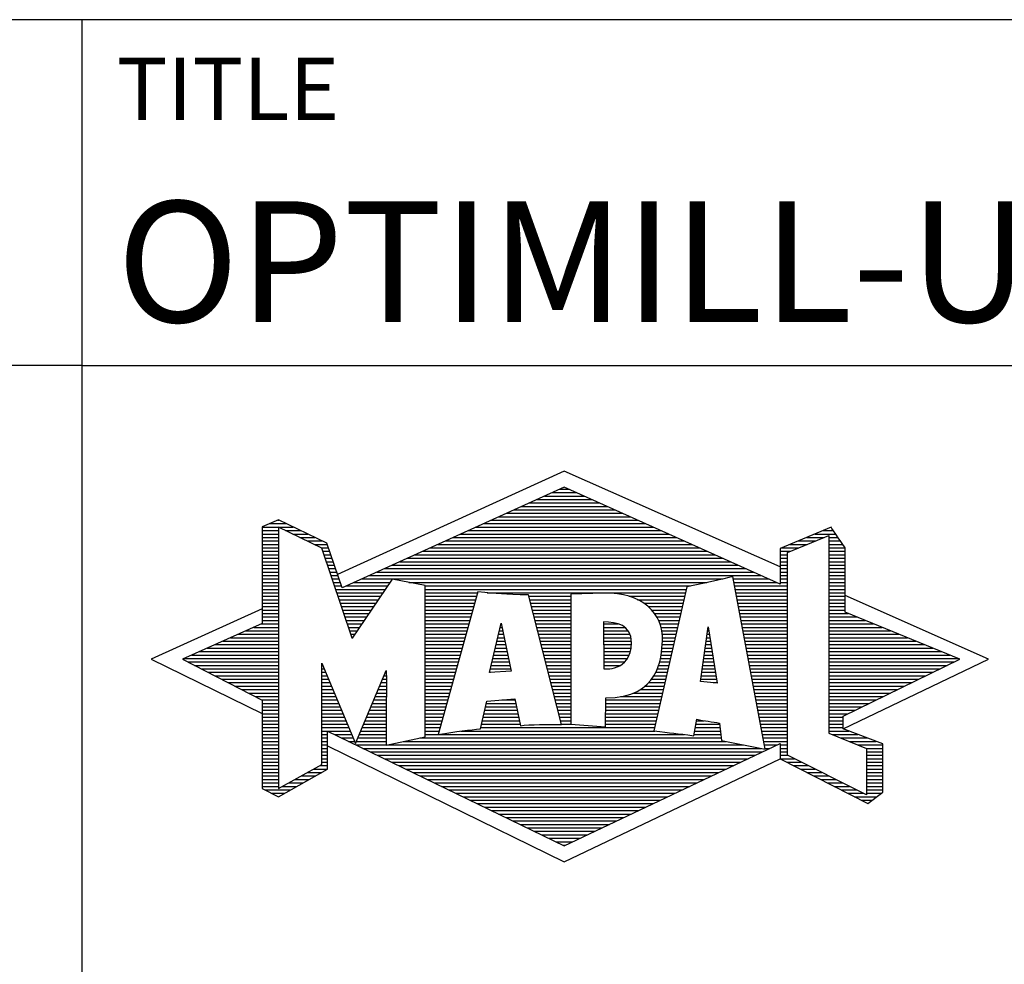
# Model space of a CAD drawing. Units: millimetres. Extents: x 0 to 420, y -1 to 297.
# Drawn here: x 218 to 247, y 23 to 50 of the extents above; entities that cross this region are included whole.
import ezdxf
from ezdxf.enums import TextEntityAlignment as Align

# ---------------------------------------------------------------- set-up
doc = ezdxf.new("R2010")
doc.units = ezdxf.units.MM
doc.layers.get('0').update_dxf_attribs({"linetype": 'CONTINUOUS'})
doc.layers.add('AM_0', color=7, linetype='CONTINUOUS')
doc.layers.add('AM_6', color=2, linetype='CONTINUOUS')
doc.styles.get("Standard").update_dxf_attribs({"font": 'ISOCP.SHX'})

# ---------------------------------------------------------------- blocks, each defined once
blk = doc.blocks.new('*U3')
at = {"layer": 'AM_0', "linetype": 'Continuous'}
blk.add_line((0, 30), (-70, 30), dxfattribs=at)
at = {"layer": 'AM_0'}
blk.add_lwpolyline([(-70, 0), (0, 0), (0, 40), (-70, 40)], close=True, dxfattribs=at)
blk = doc.blocks.new('MAPAL_FRAME_LOGO')
at = {"layer": 'AM_0', "color": 5}
for p, q in [((13.95, 16.94), (7.391, 13.954)), ((20.202, 14.17), (13.95, 16.94)), ((13.598, 16.321), (14.305, 16.321)), ((13.819, 16.421), (14.083, 16.421)), ((12.937, 16.021), (14.973, 16.021)), ((13.157, 16.121), (14.751, 16.121)), ((13.378, 16.221), (14.528, 16.221)), ((12.275, 15.721), (15.641, 15.721)), ((12.496, 15.821), (15.419, 15.821)), ((12.716, 15.921), (15.196, 15.921)), ((5.431, 15.421), (5.901, 15.421)), ((5.666, 15.521), (5.692, 15.521)), ((11.614, 15.421), (16.309, 15.421)), ((11.834, 15.521), (16.087, 15.521)), ((12.055, 15.621), (15.864, 15.621)), ((5.207, 15.321), (6.109, 15.321)), ((5.207, 15.221), (5.683, 15.221)), ((5.207, 15.121), (5.683, 15.121)), ((5.884, 15.221), (6.318, 15.221)), ((6.093, 15.121), (6.526, 15.121)), ((10.952, 15.121), (16.977, 15.121)), ((11.173, 15.221), (16.754, 15.221)), ((11.393, 15.321), (16.532, 15.321)), ((21.202, 15.121), (21.804, 15.121)), ((21.444, 15.221), (21.738, 15.221)), ((5.207, 15.021), (5.683, 15.021)), ((5.208, 14.921), (5.683, 14.921)), ((5.208, 14.821), (5.683, 14.821)), ((6.302, 15.021), (6.735, 15.021)), ((6.512, 14.921), (6.943, 14.921)), ((6.721, 14.821), (7.089, 14.821)), ((10.291, 14.821), (17.645, 14.821)), ((10.511, 14.921), (17.422, 14.921)), ((10.732, 15.021), (17.2, 15.021)), ((20.409, 14.585), (21.61, 15.078)), ((20.478, 14.821), (20.984, 14.821)), ((20.719, 14.921), (21.228, 14.921)), ((20.961, 15.021), (21.472, 15.021)), ((21.61, 15.078), (21.61, 9.359)), ((21.61, 15.021), (21.873, 15.021)), ((21.61, 14.921), (21.943, 14.921)), ((21.61, 14.821), (22.013, 14.821)), ((5.208, 14.721), (5.683, 14.721)), ((5.208, 14.621), (5.683, 14.621)), ((6.93, 14.721), (7.124, 14.721)), ((6.972, 14.621), (7.158, 14.621)), ((9.85, 14.621), (18.09, 14.621)), ((10.071, 14.721), (17.868, 14.721)), ((20.203, 14.621), (20.497, 14.621)), ((20.236, 14.721), (20.74, 14.721)), ((20.409, 8.721), (20.409, 14.585)), ((21.61, 14.721), (22.079, 14.721)), ((21.61, 14.621), (22.079, 14.621)), ((5.208, 14.521), (5.683, 14.521)), ((5.208, 14.421), (5.683, 14.421)), ((5.208, 14.321), (5.683, 14.321)), ((7.005, 14.521), (7.193, 14.521)), ((7.038, 14.421), (7.228, 14.421)), ((7.072, 14.321), (7.263, 14.321)), ((9.189, 14.321), (18.758, 14.321)), ((9.409, 14.421), (18.535, 14.421)), ((9.63, 14.521), (18.313, 14.521)), ((20.202, 14.421), (20.409, 14.421)), ((20.202, 14.321), (20.409, 14.321)), ((20.203, 14.521), (20.409, 14.521)), ((21.61, 14.521), (22.079, 14.521)), ((21.61, 14.421), (22.079, 14.421)), ((21.61, 14.321), (22.079, 14.321)), ((5.208, 14.221), (5.683, 14.221)), ((5.208, 14.121), (5.683, 14.121)), ((5.208, 14.021), (5.683, 14.021)), ((7.105, 14.221), (7.298, 14.221)), ((7.138, 14.121), (7.333, 14.121)), ((7.172, 14.021), (7.368, 14.021)), ((8.527, 14.021), (19.426, 14.021)), ((8.748, 14.121), (19.203, 14.121)), ((8.968, 14.221), (18.981, 14.221)), ((20.202, 14.221), (20.409, 14.221)), ((20.202, 14.121), (20.409, 14.121)), ((20.202, 14.021), (20.409, 14.021)), ((21.61, 14.221), (22.079, 14.221)), ((21.61, 14.121), (22.079, 14.121)), ((21.61, 14.021), (22.079, 14.021)), ((5.208, 13.921), (5.683, 13.921)), ((5.208, 13.821), (5.683, 13.821)), ((5.208, 13.721), (5.683, 13.721)), ((7.205, 13.921), (7.403, 13.921)), ((7.238, 13.821), (7.438, 13.821)), ((7.272, 13.721), (7.473, 13.721)), ((7.866, 13.721), (8.906, 13.721)), ((8.086, 13.821), (18.536, 13.821)), ((8.307, 13.921), (19.649, 13.921)), ((9.456, 13.721), (18.079, 13.721)), ((18.844, 13.821), (19.871, 13.821)), ((18.863, 13.721), (20.094, 13.721)), ((20.202, 13.921), (20.409, 13.921)), ((20.202, 13.821), (20.409, 13.821)), ((20.202, 13.721), (20.409, 13.721)), ((21.61, 13.921), (22.079, 13.921)), ((21.61, 13.821), (22.079, 13.821)), ((21.61, 13.721), (22.079, 13.721)), ((5.208, 13.621), (5.683, 13.621)), ((5.209, 13.521), (5.683, 13.521)), ((5.209, 13.421), (5.683, 13.421)), ((7.305, 13.621), (7.507, 13.621)), ((7.338, 13.521), (8.77, 13.521)), ((7.372, 13.421), (8.702, 13.421)), ((7.645, 13.621), (8.838, 13.621)), ((9.93, 13.621), (17.602, 13.621)), ((9.93, 13.521), (17.477, 13.521)), ((9.93, 13.421), (11.442, 13.421)), ((11.722, 13.421), (17.454, 13.421)), ((18.882, 13.621), (20.409, 13.621)), ((18.9, 13.521), (20.409, 13.521)), ((18.919, 13.421), (20.409, 13.421)), ((21.61, 13.621), (22.079, 13.621)), ((21.61, 13.521), (22.079, 13.521)), ((21.61, 13.421), (22.079, 13.421)), ((5.209, 13.321), (5.683, 13.321)), ((5.209, 13.221), (5.683, 13.221)), ((5.209, 13.121), (5.683, 13.121)), ((7.405, 13.321), (8.635, 13.321)), ((7.438, 13.221), (8.567, 13.221)), ((7.472, 13.121), (8.499, 13.121)), ((9.93, 13.321), (11.414, 13.321)), ((9.93, 13.221), (11.386, 13.221)), ((9.93, 13.121), (11.358, 13.121)), ((12.925, 13.321), (14.139, 13.321)), ((12.951, 13.221), (14.139, 13.221)), ((12.976, 13.121), (14.139, 13.121)), ((15.819, 13.321), (17.431, 13.321)), ((16.074, 13.221), (17.409, 13.221)), ((16.251, 13.121), (17.386, 13.121)), ((18.938, 13.321), (20.409, 13.321)), ((18.956, 13.221), (20.409, 13.221)), ((18.975, 13.121), (20.409, 13.121)), ((21.61, 13.321), (22.079, 13.321)), ((21.61, 13.221), (22.079, 13.221)), ((21.61, 13.121), (22.079, 13.121)), ((26.227, 11.5), (22.079, 13.338)), ((5.209, 12.961), (2, 11.5)), ((5.209, 13.021), (5.683, 13.021)), ((5.209, 12.921), (5.683, 12.921)), ((7.505, 13.021), (8.431, 13.021)), ((7.538, 12.921), (8.364, 12.921)), ((9.93, 13.021), (11.33, 13.021)), ((9.93, 12.921), (11.303, 12.921)), ((13.001, 13.021), (14.139, 13.021)), ((13.027, 12.921), (14.139, 12.921)), ((16.379, 13.021), (17.363, 13.021)), ((16.479, 12.921), (17.34, 12.921)), ((18.994, 13.021), (20.409, 13.021)), ((19.012, 12.921), (20.409, 12.921)), ((21.61, 13.021), (22.079, 13.021)), ((21.61, 12.921), (22.079, 12.921)), ((5.209, 12.821), (5.683, 12.821)), ((5.209, 12.721), (5.683, 12.721)), ((5.209, 12.621), (5.683, 12.621)), ((7.571, 12.821), (8.296, 12.821)), ((7.605, 12.721), (8.228, 12.721)), ((7.638, 12.621), (8.161, 12.621)), ((9.93, 12.821), (11.275, 12.821)), ((9.93, 12.721), (11.247, 12.721)), ((9.93, 12.621), (11.219, 12.621)), ((11.789, 11.119), (12.121, 12.544)), ((12.121, 12.544), (12.418, 11.155)), ((13.052, 12.821), (14.139, 12.821)), ((13.078, 12.721), (14.139, 12.721)), ((13.103, 12.621), (14.139, 12.621)), ((16.564, 12.821), (17.317, 12.821)), ((16.626, 12.721), (17.295, 12.721)), ((16.679, 12.621), (17.272, 12.621)), ((19.031, 12.821), (20.409, 12.821)), ((19.05, 12.721), (20.409, 12.721)), ((19.068, 12.621), (20.409, 12.621)), ((21.61, 12.821), (22.171, 12.821)), ((21.61, 12.721), (22.415, 12.721)), ((21.61, 12.621), (22.659, 12.621)), ((4.74, 12.321), (5.683, 12.321)), ((4.965, 12.421), (5.683, 12.421)), ((5.189, 12.521), (5.683, 12.521)), ((7.671, 12.521), (8.093, 12.521)), ((7.705, 12.421), (8.025, 12.421)), ((7.738, 12.321), (7.957, 12.321)), ((9.93, 12.521), (11.191, 12.521)), ((9.93, 12.421), (11.163, 12.421)), ((9.93, 12.321), (11.135, 12.321)), ((12.069, 12.321), (12.169, 12.321)), ((12.092, 12.421), (12.147, 12.421)), ((12.116, 12.521), (12.126, 12.521)), ((13.128, 12.521), (14.139, 12.521)), ((13.154, 12.421), (14.139, 12.421)), ((13.179, 12.321), (14.139, 12.321)), ((15.084, 12.521), (15.515, 12.521)), ((15.085, 12.421), (15.705, 12.421)), ((15.085, 12.321), (15.799, 12.321)), ((16.719, 12.521), (17.249, 12.521)), ((16.749, 12.421), (17.226, 12.421)), ((16.77, 12.321), (17.204, 12.321)), ((17.892, 10.854), (18.118, 12.434)), ((18.101, 12.321), (18.135, 12.321)), ((18.116, 12.421), (18.12, 12.421)), ((18.118, 12.434), (18.373, 10.811)), ((19.087, 12.521), (20.409, 12.521)), ((19.106, 12.421), (20.409, 12.421)), ((19.124, 12.321), (20.409, 12.321)), ((21.61, 12.521), (22.904, 12.521)), ((21.61, 12.421), (23.148, 12.421)), ((21.61, 12.321), (23.393, 12.321)), ((4.068, 12.021), (5.683, 12.021)), ((4.292, 12.121), (5.683, 12.121)), ((4.516, 12.221), (5.683, 12.221)), ((7.771, 12.221), (7.89, 12.221)), ((7.805, 12.121), (7.822, 12.121)), ((9.93, 12.221), (11.107, 12.221)), ((9.93, 12.121), (11.079, 12.121)), ((9.93, 12.021), (11.051, 12.021)), ((11.999, 12.021), (12.233, 12.021)), ((12.023, 12.121), (12.212, 12.121)), ((12.046, 12.221), (12.19, 12.221)), ((13.204, 12.221), (14.14, 12.221)), ((13.23, 12.121), (14.14, 12.121)), ((13.255, 12.021), (14.14, 12.021)), ((15.086, 12.221), (15.852, 12.221)), ((15.086, 12.121), (15.88, 12.121)), ((15.087, 12.021), (15.895, 12.021)), ((16.785, 12.221), (17.181, 12.221)), ((16.788, 12.121), (17.158, 12.121)), ((16.791, 12.021), (17.135, 12.021)), ((18.059, 12.021), (18.182, 12.021)), ((18.073, 12.121), (18.167, 12.121)), ((18.087, 12.221), (18.151, 12.221)), ((19.143, 12.221), (20.409, 12.221)), ((19.162, 12.121), (20.409, 12.121)), ((19.18, 12.021), (20.409, 12.021)), ((21.61, 12.221), (23.637, 12.221)), ((21.61, 12.121), (23.882, 12.121)), ((21.61, 12.021), (24.126, 12.021)), ((3.395, 11.721), (5.683, 11.721)), ((3.62, 11.821), (5.683, 11.821)), ((3.844, 11.921), (5.683, 11.921)), ((9.93, 11.921), (11.024, 11.921)), ((9.93, 11.821), (10.996, 11.821)), ((9.93, 11.721), (10.968, 11.721)), ((11.929, 11.721), (12.297, 11.721)), ((11.953, 11.821), (12.276, 11.821)), ((11.976, 11.921), (12.254, 11.921)), ((13.281, 11.921), (14.14, 11.921)), ((13.306, 11.821), (14.14, 11.821)), ((13.331, 11.721), (14.14, 11.721)), ((15.088, 11.921), (15.895, 11.921)), ((15.088, 11.821), (15.883, 11.821)), ((15.089, 11.721), (15.862, 11.721)), ((16.767, 11.721), (17.067, 11.721)), ((16.778, 11.821), (17.09, 11.821)), ((16.785, 11.921), (17.112, 11.921)), ((18.016, 11.721), (18.23, 11.721)), ((18.03, 11.821), (18.214, 11.821)), ((18.044, 11.921), (18.198, 11.921)), ((19.199, 11.921), (20.409, 11.921)), ((19.218, 11.821), (20.409, 11.821)), ((19.236, 11.721), (20.409, 11.721)), ((21.61, 11.921), (24.37, 11.921)), ((21.61, 11.821), (24.615, 11.821)), ((21.61, 11.721), (24.859, 11.721)), ((2, 11.5), (5.209, 9.925)), ((2.947, 11.521), (5.683, 11.521)), ((3.056, 11.421), (5.683, 11.421)), ((3.171, 11.621), (5.683, 11.621)), ((9.93, 11.621), (10.94, 11.621)), ((9.93, 11.521), (10.912, 11.521)), ((9.93, 11.421), (10.884, 11.421)), ((11.859, 11.421), (12.361, 11.421)), ((11.883, 11.521), (12.34, 11.521)), ((11.906, 11.621), (12.318, 11.621)), ((13.357, 11.621), (14.14, 11.621)), ((13.382, 11.521), (14.14, 11.521)), ((13.407, 11.421), (14.14, 11.421)), ((15.089, 11.621), (15.828, 11.621)), ((15.09, 11.521), (15.776, 11.521)), ((15.091, 11.421), (15.698, 11.421)), ((16.709, 11.421), (16.999, 11.421)), ((16.736, 11.521), (17.021, 11.521)), ((16.752, 11.621), (17.044, 11.621)), ((17.973, 11.421), (18.277, 11.421)), ((17.987, 11.521), (18.261, 11.521)), ((18.002, 11.621), (18.245, 11.621)), ((19.255, 11.621), (20.409, 11.621)), ((19.274, 11.521), (20.409, 11.521)), ((19.292, 11.421), (20.409, 11.421)), ((21.61, 11.621), (25.104, 11.621)), ((21.61, 11.521), (25.348, 11.521)), ((21.61, 11.421), (25.235, 11.421)), ((22.018, 9.489), (26.227, 11.5)), ((3.251, 11.321), (5.683, 11.321)), ((3.447, 11.221), (5.683, 11.221)), ((3.642, 11.121), (5.683, 11.121)), ((6.94, 11.321), (6.966, 11.321)), ((6.94, 11.221), (7.007, 11.221)), ((6.94, 11.121), (7.049, 11.121)), ((8.778, 11.121), (8.801, 11.121)), ((9.93, 11.321), (10.856, 11.321)), ((9.93, 11.221), (10.828, 11.221)), ((9.93, 11.121), (10.8, 11.121)), ((12.418, 11.155), (11.789, 11.119)), ((11.789, 11.121), (11.821, 11.121)), ((11.813, 11.221), (12.404, 11.221)), ((11.836, 11.321), (12.383, 11.321)), ((13.433, 11.321), (14.14, 11.321)), ((13.458, 11.221), (14.14, 11.221)), ((13.483, 11.121), (14.14, 11.121)), ((15.091, 11.321), (15.572, 11.321)), ((16.599, 11.121), (16.93, 11.121)), ((16.642, 11.221), (16.953, 11.221)), ((16.681, 11.321), (16.976, 11.321)), ((17.93, 11.121), (18.324, 11.121)), ((17.944, 11.221), (18.308, 11.221)), ((17.959, 11.321), (18.293, 11.321)), ((19.311, 11.321), (20.409, 11.321)), ((19.329, 11.221), (20.409, 11.221)), ((19.348, 11.121), (20.409, 11.121)), ((21.61, 11.321), (25.03, 11.321)), ((21.61, 11.221), (24.825, 11.221)), ((21.61, 11.121), (24.62, 11.121)), ((3.837, 11.021), (5.683, 11.021)), ((4.033, 10.921), (5.683, 10.921)), ((6.94, 11.021), (7.091, 11.021)), ((6.94, 10.921), (7.133, 10.921)), ((8.694, 10.921), (8.801, 10.921)), ((8.736, 11.021), (8.801, 11.021)), ((9.93, 11.021), (10.772, 11.021)), ((9.93, 10.921), (10.745, 10.921)), ((13.509, 11.021), (14.14, 11.021)), ((13.534, 10.921), (14.14, 10.921)), ((16.477, 10.921), (16.885, 10.921)), ((16.542, 11.021), (16.907, 11.021)), ((18.373, 10.811), (17.892, 10.854)), ((17.902, 10.921), (18.355, 10.921)), ((17.916, 11.021), (18.34, 11.021)), ((19.367, 11.021), (20.409, 11.021)), ((19.385, 10.921), (20.409, 10.921)), ((21.61, 11.021), (24.414, 11.021)), ((21.61, 10.921), (24.209, 10.921)), ((4.228, 10.821), (5.683, 10.821)), ((4.424, 10.721), (5.683, 10.721)), ((4.619, 10.621), (5.683, 10.621)), ((6.94, 10.821), (7.174, 10.821)), ((6.94, 10.721), (7.216, 10.721)), ((6.94, 10.621), (7.258, 10.621)), ((8.567, 10.621), (8.801, 10.621)), ((8.609, 10.721), (8.801, 10.721)), ((8.651, 10.821), (8.801, 10.821)), ((9.93, 10.821), (10.717, 10.821)), ((9.93, 10.721), (10.689, 10.721)), ((9.93, 10.621), (10.661, 10.621)), ((13.56, 10.821), (14.14, 10.821)), ((13.585, 10.721), (14.14, 10.721)), ((13.61, 10.621), (14.141, 10.621)), ((16.146, 10.621), (16.816, 10.621)), ((16.283, 10.721), (16.839, 10.721)), ((16.389, 10.821), (16.862, 10.821)), ((18.257, 10.821), (18.371, 10.821)), ((19.404, 10.821), (20.409, 10.821)), ((19.423, 10.721), (20.409, 10.721)), ((19.441, 10.621), (20.409, 10.621)), ((21.61, 10.821), (24.004, 10.821)), ((21.61, 10.721), (23.799, 10.721)), ((21.61, 10.621), (23.593, 10.621)), ((4.815, 10.521), (5.683, 10.521)), ((5.01, 10.421), (5.683, 10.421)), ((5.205, 10.321), (5.683, 10.321)), ((6.94, 10.521), (7.299, 10.521)), ((6.94, 10.421), (7.341, 10.421)), ((6.94, 10.321), (7.383, 10.321)), ((8.441, 10.321), (8.801, 10.321)), ((8.483, 10.421), (8.801, 10.421)), ((8.525, 10.521), (8.801, 10.521)), ((9.93, 10.521), (10.633, 10.521)), ((9.93, 10.421), (10.605, 10.421)), ((9.93, 10.321), (10.577, 10.321)), ((12.145, 10.321), (12.529, 10.321)), ((13.636, 10.521), (14.141, 10.521)), ((13.661, 10.421), (14.141, 10.421)), ((13.686, 10.321), (14.141, 10.321)), ((15.15, 10.321), (16.748, 10.321)), ((15.583, 10.421), (16.771, 10.421)), ((15.949, 10.521), (16.794, 10.521)), ((19.46, 10.521), (20.409, 10.521)), ((19.479, 10.421), (20.409, 10.421)), ((19.497, 10.321), (20.409, 10.321)), ((21.61, 10.521), (23.388, 10.521)), ((21.61, 10.421), (23.183, 10.421)), ((21.61, 10.321), (22.978, 10.321)), ((5.209, 10.221), (5.683, 10.221)), ((5.209, 10.121), (5.683, 10.121)), ((5.209, 10.021), (5.683, 10.021)), ((6.94, 10.221), (7.424, 10.221)), ((6.94, 10.121), (7.466, 10.121)), ((6.94, 10.021), (7.508, 10.021)), ((8.314, 10.021), (8.8, 10.021)), ((8.356, 10.121), (8.801, 10.121)), ((8.398, 10.221), (8.801, 10.221)), ((9.93, 10.221), (10.549, 10.221)), ((9.93, 10.121), (10.521, 10.121)), ((9.93, 10.021), (10.493, 10.021)), ((11.651, 10.021), (12.592, 10.021)), ((11.674, 10.121), (12.571, 10.121)), ((11.697, 10.221), (12.55, 10.221)), ((13.712, 10.221), (14.141, 10.221)), ((13.737, 10.121), (14.141, 10.121)), ((13.762, 10.021), (14.141, 10.021)), ((15.149, 10.121), (16.702, 10.121)), ((15.149, 10.021), (16.68, 10.021)), ((15.15, 10.221), (16.725, 10.221)), ((19.516, 10.221), (20.409, 10.221)), ((19.535, 10.121), (20.409, 10.121)), ((19.553, 10.021), (20.409, 10.021)), ((21.61, 10.221), (22.772, 10.221)), ((21.61, 10.121), (22.567, 10.121)), ((21.61, 10.021), (22.362, 10.021)), ((5.209, 9.921), (5.683, 9.921)), ((5.209, 9.821), (5.683, 9.821)), ((5.209, 9.721), (5.683, 9.721)), ((6.94, 9.921), (7.549, 9.921)), ((6.94, 9.821), (7.591, 9.821)), ((6.94, 9.721), (7.633, 9.721)), ((8.188, 9.721), (8.8, 9.721)), ((8.23, 9.821), (8.8, 9.821)), ((8.272, 9.921), (8.8, 9.921)), ((9.93, 9.921), (10.466, 9.921)), ((9.93, 9.821), (10.438, 9.821)), ((9.93, 9.721), (10.41, 9.721)), ((11.582, 9.721), (12.655, 9.721)), ((11.605, 9.821), (12.634, 9.821)), ((11.628, 9.921), (12.613, 9.921)), ((13.788, 9.921), (14.141, 9.921)), ((13.813, 9.821), (14.141, 9.821)), ((13.839, 9.721), (14.141, 9.721)), ((15.148, 9.821), (16.634, 9.821)), ((15.148, 9.721), (16.611, 9.721)), ((15.149, 9.921), (16.657, 9.921)), ((17.782, 9.721), (18.003, 9.721)), ((19.572, 9.921), (20.409, 9.921)), ((19.591, 9.821), (20.409, 9.821)), ((19.609, 9.721), (20.409, 9.721)), ((21.61, 9.921), (22.156, 9.921)), ((21.61, 9.821), (22.023, 9.821)), ((21.61, 9.721), (22.023, 9.721)), ((5.209, 9.621), (5.683, 9.621)), ((5.209, 9.521), (5.683, 9.521)), ((5.209, 9.421), (5.683, 9.421)), ((6.94, 9.621), (7.675, 9.621)), ((6.94, 9.521), (7.716, 9.521)), ((6.94, 9.421), (7.758, 9.421)), ((8.061, 9.421), (8.798, 9.421)), ((8.103, 9.521), (8.799, 9.521)), ((8.145, 9.621), (8.799, 9.621)), ((9.93, 9.621), (10.382, 9.621)), ((9.93, 9.521), (10.354, 9.521)), ((9.93, 9.421), (10.326, 9.421)), ((10.956, 9.421), (16.572, 9.421)), ((11.536, 9.521), (16.566, 9.521)), ((11.559, 9.621), (12.676, 9.621)), ((13.864, 9.621), (14.141, 9.621)), ((15.148, 9.621), (16.589, 9.621)), ((17.725, 9.421), (18.472, 9.421)), ((17.744, 9.521), (18.461, 9.521)), ((17.763, 9.621), (18.45, 9.621)), ((19.628, 9.621), (20.409, 9.621)), ((19.647, 9.521), (20.409, 9.521)), ((19.665, 9.421), (20.409, 9.421)), ((21.61, 9.621), (22.022, 9.621)), ((21.61, 9.521), (22.022, 9.521)), ((21.61, 9.421), (22.183, 9.421)), ((5.208, 9.321), (5.683, 9.321)), ((5.208, 9.221), (5.683, 9.221)), ((5.208, 9.121), (5.683, 9.121)), ((6.94, 9.321), (7.104, 9.321)), ((6.94, 9.221), (7.104, 9.221)), ((6.94, 9.121), (7.104, 9.121)), ((7.299, 9.321), (7.8, 9.321)), ((7.505, 9.221), (7.841, 9.221)), ((7.712, 9.121), (7.883, 9.121)), ((7.935, 9.121), (8.797, 9.121)), ((7.977, 9.221), (8.797, 9.221)), ((8.019, 9.321), (8.798, 9.321)), ((9.303, 9.121), (18.626, 9.121)), ((9.769, 9.221), (18.495, 9.221)), ((9.93, 9.321), (10.298, 9.321)), ((10.301, 9.321), (17.428, 9.321)), ((17.706, 9.321), (18.484, 9.321)), ((19.684, 9.321), (20.409, 9.321)), ((19.703, 9.221), (20.409, 9.221)), ((19.721, 9.121), (20.409, 9.121)), ((21.61, 9.359), (22.698, 8.918)), ((21.704, 9.321), (22.448, 9.321)), ((21.951, 9.221), (22.713, 9.221)), ((22.197, 9.121), (22.978, 9.121)), ((5.208, 9.021), (5.683, 9.021)), ((5.208, 8.921), (5.683, 8.921)), ((6.94, 9.021), (7.104, 9.021)), ((6.94, 8.921), (7.104, 8.921)), ((7.104, 8.995), (13.95, 5.634)), ((7.919, 9.021), (8.796, 9.021)), ((8.125, 8.921), (19.653, 8.921)), ((8.837, 9.021), (19.139, 9.021)), ((19.74, 9.021), (20.115, 9.021)), ((19.759, 8.921), (19.903, 8.921)), ((20.202, 9.021), (20.409, 9.021)), ((20.202, 8.921), (20.409, 8.921)), ((22.444, 9.021), (23.168, 9.021)), ((22.69, 8.921), (23.168, 8.921)), ((22.698, 8.918), (22.698, 7.576)), ((5.208, 8.821), (5.683, 8.821)), ((5.208, 8.721), (5.683, 8.721)), ((5.208, 8.621), (5.683, 8.621)), ((6.94, 8.821), (7.104, 8.821)), ((6.94, 8.721), (7.104, 8.721)), ((6.94, 8.621), (7.104, 8.621)), ((8.332, 8.821), (19.692, 8.821)), ((8.539, 8.721), (19.481, 8.721)), ((8.745, 8.621), (19.27, 8.621)), ((13.95, 5.634), (20.201, 8.621)), ((20.202, 8.821), (20.409, 8.821)), ((20.202, 8.721), (20.409, 8.721)), ((20.203, 8.621), (20.609, 8.621)), ((22.698, 7.576), (20.409, 8.721)), ((22.698, 8.821), (23.168, 8.821)), ((22.698, 8.721), (23.168, 8.721)), ((22.698, 8.621), (23.168, 8.621)), ((5.208, 8.521), (5.683, 8.521)), ((5.208, 8.421), (5.683, 8.421)), ((5.208, 8.321), (5.683, 8.321)), ((6.706, 8.321), (7.104, 8.321)), ((6.889, 8.421), (7.104, 8.421)), ((6.94, 8.521), (7.104, 8.521)), ((8.952, 8.521), (19.058, 8.521)), ((9.159, 8.421), (18.847, 8.421)), ((9.365, 8.321), (18.636, 8.321)), ((20.392, 8.521), (20.809, 8.521)), ((20.588, 8.421), (21.009, 8.421)), ((20.784, 8.321), (21.209, 8.321)), ((22.698, 8.521), (23.168, 8.521)), ((22.698, 8.421), (23.168, 8.421)), ((22.698, 8.321), (23.168, 8.321)), ((5.207, 8.021), (5.683, 8.021)), ((5.208, 8.221), (5.683, 8.221)), ((5.208, 8.121), (5.683, 8.121)), ((6.155, 8.021), (6.573, 8.021)), ((6.338, 8.121), (6.752, 8.121)), ((6.522, 8.221), (6.932, 8.221)), ((9.572, 8.221), (18.425, 8.221)), ((9.779, 8.121), (18.213, 8.121)), ((9.986, 8.021), (18.002, 8.021)), ((20.98, 8.221), (21.409, 8.221)), ((21.176, 8.121), (21.609, 8.121)), ((21.372, 8.021), (21.809, 8.021)), ((22.698, 8.221), (23.168, 8.221)), ((22.698, 8.121), (23.168, 8.121)), ((22.698, 8.021), (23.168, 8.021)), ((5.207, 7.921), (5.683, 7.921)), ((5.207, 7.821), (5.683, 7.821)), ((5.282, 7.721), (6.036, 7.721)), ((5.788, 7.821), (6.215, 7.821)), ((5.971, 7.921), (6.394, 7.921)), ((10.192, 7.921), (17.791, 7.921)), ((10.399, 7.821), (17.58, 7.821)), ((10.606, 7.721), (17.369, 7.721)), ((21.568, 7.921), (22.009, 7.921)), ((21.765, 7.821), (22.209, 7.821)), ((21.961, 7.721), (22.409, 7.721)), ((22.698, 7.921), (23.168, 7.921)), ((22.698, 7.821), (23.168, 7.821)), ((22.698, 7.721), (23.168, 7.721)), ((5.482, 7.621), (5.856, 7.621)), ((10.812, 7.621), (17.157, 7.621)), ((11.019, 7.521), (16.946, 7.521)), ((11.226, 7.421), (16.735, 7.421)), ((22.157, 7.621), (22.609, 7.621)), ((22.353, 7.521), (22.996, 7.521)), ((22.549, 7.421), (22.864, 7.421)), ((22.698, 7.621), (23.128, 7.621)), ((11.432, 7.321), (16.524, 7.321)), ((11.639, 7.221), (16.312, 7.221)), ((11.846, 7.121), (16.101, 7.121)), ((12.052, 7.021), (15.89, 7.021)), ((12.259, 6.921), (15.679, 6.921)), ((12.466, 6.821), (15.467, 6.821)), ((12.672, 6.721), (15.256, 6.721)), ((12.879, 6.621), (15.045, 6.621)), ((13.086, 6.521), (14.834, 6.521)), ((13.292, 6.421), (14.622, 6.421)), ((13.499, 6.321), (14.411, 6.321)), ((13.706, 6.221), (14.2, 6.221)), ((13.912, 6.121), (13.989, 6.121))]:
    blk.add_line(p, q, dxfattribs=at)
for points, knots in [([(20.203, 8.618), (20.203, 8.618), (20.202, 9.062), (20.202, 9.062), (20.202, 9.062), (13.95, 6.103), (13.95, 6.103), (13.95, 6.103), (7.104, 9.415), (7.104, 9.415), (7.104, 9.415), (7.104, 8.317), (7.104, 8.317), (7.104, 8.317), (5.68, 7.522), (5.68, 7.522), (5.68, 7.522), (5.207, 7.758), (5.207, 7.758), (5.207, 7.758), (5.209, 10.319), (5.209, 10.319), (5.209, 10.319), (2.901, 11.5), (2.901, 11.5), (2.901, 11.5), (5.209, 12.53), (5.209, 12.53), (5.209, 12.53), (5.207, 15.326), (5.207, 15.326), (5.207, 15.326), (5.68, 15.527), (5.68, 15.527), (5.68, 15.527), (7.076, 14.857), (7.076, 14.857), (7.076, 14.857), (7.526, 13.567), (7.526, 13.567), (7.526, 13.567), (13.95, 16.481), (13.95, 16.481), (13.95, 16.481), (20.202, 13.672), (20.202, 13.672), (20.202, 13.672), (20.203, 14.707), (20.203, 14.707), (20.203, 14.707), (21.676, 15.317), (21.676, 15.317), (21.68, 15.29), (22.079, 14.726), (22.079, 14.726), (22.079, 14.726), (22.079, 12.858), (22.079, 12.858), (22.079, 12.858), (25.398, 11.5), (25.398, 11.5), (25.398, 11.5), (22.023, 9.856), (22.023, 9.856), (22.023, 9.856), (22.022, 9.482), (22.022, 9.482), (22.022, 9.482), (23.168, 9.049), (23.168, 9.049), (23.168, 9.049), (23.168, 7.651), (23.168, 7.651), (23.168, 7.651), (22.737, 7.325), (22.737, 7.325), (22.737, 7.325), (20.203, 8.618), (20.203, 8.618)], [0, 0, 0, 0, 1, 1, 1, 2, 2, 2, 3, 3, 3, 4, 4, 4, 5, 5, 5, 6, 6, 6, 7, 7, 7, 8, 8, 8, 9, 9, 9, 10, 10, 10, 11, 11, 11, 12, 12, 12, 13, 13, 13, 14, 14, 14, 15, 15, 15, 16, 16, 16, 17, 17, 17, 18, 18, 18, 19, 19, 19, 20, 20, 20, 21, 21, 21, 22, 22, 22, 23, 23, 23, 24, 24, 24, 25, 25, 25, 26, 26, 26, 26]), ([(7.81, 12.104), (7.81, 12.104), (8.97, 13.817), (8.97, 13.817), (8.97, 13.817), (9.93, 13.628), (9.93, 13.628), (9.93, 13.628), (9.93, 9.256), (9.93, 9.256), (9.93, 9.256), (8.796, 9.012), (8.796, 9.012), (8.796, 9.012), (8.809, 11.186), (8.799, 11.172), (8.799, 11.172), (7.909, 9.059), (7.909, 9.059), (7.909, 9.059), (6.94, 11.383), (6.94, 11.383), (6.94, 11.383), (6.94, 8.449), (6.94, 8.449), (6.94, 8.449), (5.683, 7.764), (5.683, 7.764), (5.683, 7.764), (5.683, 15.317), (5.683, 15.317), (5.683, 15.317), (6.94, 14.716), (6.94, 14.716), (6.94, 14.716), (7.81, 12.104), (7.81, 12.104)], [0, 0, 0, 0, 1, 1, 1, 2, 2, 2, 3, 3, 3, 4, 4, 4, 5, 5, 5, 6, 6, 6, 7, 7, 7, 8, 8, 8, 9, 9, 9, 10, 10, 10, 11, 11, 11, 12, 12, 12, 12]), ([(19.763, 8.9), (19.763, 8.9), (18.503, 9.145), (18.503, 9.145), (18.503, 9.145), (18.446, 9.651), (18.446, 9.651), (18.249, 9.696), (17.99, 9.708), (17.79, 9.763), (17.79, 9.763), (17.699, 9.285), (17.699, 9.285), (17.219, 9.349), (17.034, 9.373), (16.544, 9.424), (16.544, 9.424), (17.494, 13.598), (17.494, 13.598), (18.105, 13.715), (18.832, 13.889), (18.832, 13.889), (18.832, 13.889), (19.763, 8.9), (19.763, 8.9)], [0, 0, 0, 0, 1, 1, 1, 2, 2, 2, 3, 3, 3, 4, 4, 4, 5, 5, 5, 6, 6, 6, 7, 7, 7, 8, 8, 8, 8]), ([(12.916, 13.358), (12.916, 13.358), (13.867, 9.607), (13.867, 9.607), (13.502, 9.612), (12.941, 9.61), (12.686, 9.577), (12.686, 9.577), (12.522, 10.353), (12.522, 10.353), (12.522, 10.353), (11.712, 10.284), (11.712, 10.284), (11.712, 10.284), (11.528, 9.489), (11.528, 9.489), (11.235, 9.448), (10.826, 9.42), (10.298, 9.32), (10.298, 9.32), (11.451, 13.453), (11.451, 13.453), (12.032, 13.375), (12.197, 13.385), (12.916, 13.358)], [0, 0, 0, 0, 1, 1, 1, 2, 2, 2, 3, 3, 3, 4, 4, 4, 5, 5, 5, 6, 6, 6, 7, 7, 7, 8, 8, 8, 8]), ([(16.792, 12.027), (16.771, 11.537), (16.704, 10.382), (15.15, 10.382), (15.15, 10.382), (15.147, 9.544), (15.147, 9.544), (15.147, 9.544), (14.141, 9.619), (14.141, 9.619), (14.141, 9.619), (14.139, 13.384), (14.139, 13.384), (14.139, 13.384), (15.093, 13.414), (15.093, 13.414), (16.207, 13.433), (16.826, 12.833), (16.792, 12.027)], [0, 0, 0, 0, 1, 1, 1, 2, 2, 2, 3, 3, 3, 4, 4, 4, 5, 5, 5, 6, 6, 6, 6]), ([(15.9, 11.974), (15.861, 11.105), (15.092, 11.227), (15.092, 11.227), (15.092, 11.227), (15.084, 12.579), (15.084, 12.579), (15.479, 12.569), (15.878, 12.505), (15.9, 11.974)], [0, 0, 0, 0, 1, 1, 1, 2, 2, 2, 3, 3, 3, 3])]:
    blk.add_open_spline(points, degree=3, knots=knots, dxfattribs=at)
blk = doc.blocks.new('*U19')
at = {"layer": 'AM_0'}
for p, q in [((190, 0), (0, 0)), ((190, 0), (0, 0)), ((190, 0), (0, 0)), ((0, -40), (0, 0)), ((190, 0), (0, 0)), ((190, 0), (0, 0)), ((0, -10), (190, -10))]:
    blk.add_line(p, q, dxfattribs=at)
at = {"layer": 'AM_0', "color": 7}
blk.add_line((0, -40), (0, 0), dxfattribs=at)
blk.add_blockref('MAPAL_FRAME_LOGO', (0, -30))
at = {"layer": 'AM_0', "color": 2}
blk.add_text('TITLE', height=1.8, dxfattribs=at).set_placement((1, -2), align=Align.MIDDLE_LEFT)
at = {"layer": 'AM_0'}
for tag, p in [('TITLE', (1, -7)), ('MATERIAL_NO', (121, -27))]:
    blk.add_attdef(tag, text='', height=3.5, dxfattribs=at).set_placement(p, align=Align.MIDDLE_LEFT)
at = {"layer": 'AM_6', "width": 0.821429}
blk.add_attdef('DIN_FORMAT', text='', height=2.5, dxfattribs=at).set_placement((185, -7), align=Align.MIDDLE_CENTER)
at = {"layer": 'AM_6'}
for tag, p in [('DRAWING_NO', (121, -17)), ('TECHNICAL_SPEC', (121, -37))]:
    blk.add_attdef(tag, text='', height=2.5, dxfattribs=at).set_placement(p, align=Align.MIDDLE_LEFT)
for tag, p in [('INDEX_NO', (185, -17)), ('APP_DATE', (90, -27)), ('APP_NAME', (110, -27)), ('ORIGIN', (185, -27)), ('SCALE', (110, -37)), ('SHEET_OF_SHEETS', (185, -37))]:
    blk.add_attdef(tag, text='', height=2.5, dxfattribs=at).set_placement(p, align=Align.MIDDLE_CENTER)
blk = doc.blocks.new('MAPAL_FRAME-Model')
blk.add_blockref('*U3', (220, 10))
ref = blk.add_blockref('*U19', (220, 50))
ref.add_attrib('TITLE', 'OPTIMILL-UNI-HPC-POCKET, SHANK FORM HB, SC, COATED', dxfattribs={"layer": 'AM_0', "height": 3.5}).set_placement((221, 43), align=Align.MIDDLE_LEFT)

msp = doc.modelspace()

# ---------------------------------------------------------------- block references
at = {"layer": 'AM_0'}
msp.add_blockref('MAPAL_FRAME-Model', (0, 0), dxfattribs=at)

doc.saveas('drawing.dxf')
